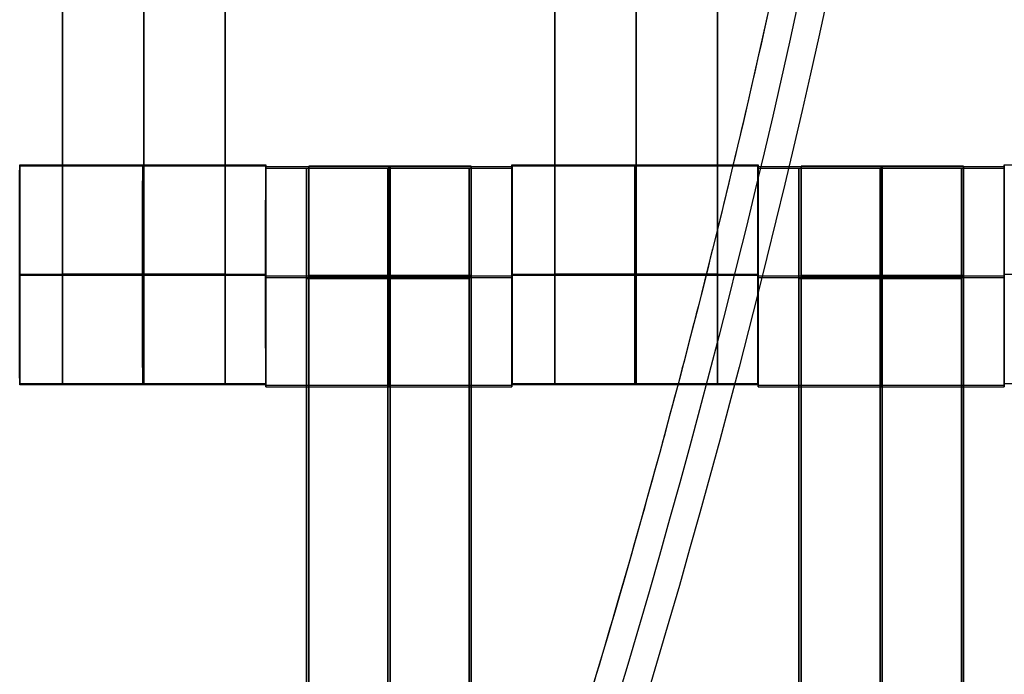
# Model space of a CAD drawing. Units: centimetres. Extents: x -1508 to -938, y -289 to 281.
# Drawn here: x -1147 to -1138, y -29 to -23 of the extents above; entities that cross this region are included whole.
import ezdxf

# ---------------------------------------------------------------- set-up
doc = ezdxf.new("R2010")
doc.units = ezdxf.units.CM
for name, color, linetype, true_color in [('Domyślny', 7, 'Continuous', 0x000000), ('Gumy', 7, 'Continuous', 0xbf0000), ('Mata', 7, 'Continuous', 0x000000), ('WYMIARY', 7, 'Continuous', 0x000000), ('WYMIARY STREFY', 6, 'Continuous', 0xff00ff)]:
    doc.layers.add(name, color=color, linetype=linetype, true_color=true_color)
doc.styles.add('Arial Normalny', font='arial.ttf')
doc.dimstyles.new('TRAMPOL', dxfattribs={"dimscale": 1.1, "dimtxt": 7, "dimasz": 10, "dimexe": 5, "dimexo": 5, "dimgap": 1.1, "dimtad": 1, "dimtoh": 1, "dimdec": 0, "dimzin": 1, "dimdsep": 46, "dimtxsty": 'Arial Normalny', "dimcen": 5, "dimazin": 1, "dimtfac": 1, "dimtdec": 4, "dimtix": 1, "dimtofl": 0, "dimtmove": 1, "dimatfit": 3, "dimfxl": 10, "dimtolj": 1, "dimtzin": 1, "dimarcsym": 0})

# ---------------------------------------------------------------- blocks, each defined once
blk = doc.blocks.new('*D2')
at = {"layer": 'Defpoints', "color": 0, "transparency": 16777216}
for p in [(-1150.8435, 78.1076), (-1294.6524, -87.059)]:
    blk.add_point(p, dxfattribs=at)
at = {"layer": 'WYMIARY', "color": 0, "lineweight": -2, "transparency": 16777216}
for p, q in [((-1125.3916, 107.3395), (-1143.6202, 86.4037)), ((-1098.8409, 107.3395), (-1125.3916, 107.3395))]:
    blk.add_line(p, q, dxfattribs=at)
at = {"layer": 'WYMIARY', "color": 0, "transparency": 16777216}
for p, q in [((-1222.7479, -9.9757), (-1222.7479, 1.0243)), ((-1228.2479, -4.4757), (-1217.2479, -4.4757))]:
    blk.add_line(p, q, dxfattribs=at)
blk.add_solid([(-1145.0029, 87.6076), (-1142.2376, 85.1998), (-1150.8435, 78.1076)], dxfattribs=at)
at = {"layer": 'WYMIARY', "color": 0, "transparency": 16777216, "insert": (-1111.5112, 112.6934), "char_height": 7.7, "attachment_point": 5, "style": 'Arial Normalny'}
blk.add_mtext('\\A1;Ø200', dxfattribs=at)
blk = doc.blocks.new('*D4')
at = {"layer": 'Defpoints', "color": 0, "transparency": 16777216}
for p in [(-994.2028, 165.795), (-1451.2931, -174.7464)]:
    blk.add_point(p, dxfattribs=at)
at = {"layer": 'WYMIARY STREFY', "color": 0, "lineweight": -2, "transparency": 16777216}
for p, q in [((-976.5607, 178.9387), (-985.3817, 172.3669)), ((-950.01, 178.9387), (-976.5607, 178.9387))]:
    blk.add_line(p, q, dxfattribs=at)
at = {"layer": 'WYMIARY STREFY', "color": 0, "transparency": 16777216}
for p, q in [((-1222.7479, -9.9757), (-1222.7479, 1.0243)), ((-1228.2479, -4.4757), (-1217.2479, -4.4757))]:
    blk.add_line(p, q, dxfattribs=at)
blk.add_solid([(-986.477, 173.837), (-984.2864, 170.8967), (-994.2028, 165.795)], dxfattribs=at)
at = {"layer": 'WYMIARY STREFY', "color": 0, "transparency": 16777216, "insert": (-962.6803, 184.2926), "char_height": 7.7, "attachment_point": 5, "style": 'Arial Normalny'}
blk.add_mtext('\\A1;Ø550', dxfattribs=at)

msp = doc.modelspace()

# ---------------------------------------------------------------- linework, layer by layer
at = {"layer": 'Domyślny'}
for points in [[(-1153.7329, -90.1921, -12), (-1239.4503, -159.1308, -12), (-1308.3889, -73.4134, -12), (-1377.3276, 12.3039, -12), (-1291.6102, 81.2426, -12), (-1205.8929, 150.1812, -12), (-1136.9542, 64.4639, -12), (-1068.0156, -21.2535, -12), (-1153.7329, -90.1921, -12)], [(-1153.7329, -90.1921, -47), (-1239.4503, -159.1308, -47), (-1308.3889, -73.4134, -47), (-1377.3276, 12.3039, -47), (-1291.6102, 81.2426, -47), (-1205.8929, 150.1812, -47), (-1136.9542, 64.4639, -47), (-1068.0156, -21.2535, -47), (-1153.7329, -90.1921, -47)], [(-1153.7329, -90.1921, -29.5), (-1239.4503, -159.1308, -29.5), (-1308.3889, -73.4134, -29.5), (-1377.3276, 12.3039, -29.5), (-1291.6102, 81.2426, -29.5), (-1205.8929, 150.1812, -29.5), (-1136.9542, 64.4639, -29.5), (-1068.0156, -21.2535, -29.5), (-1153.7329, -90.1921, -29.5)]]:
    msp.add_rational_spline(points, [1, 0.707106781187, 1, 0.707106781187, 1, 0.707106781187, 1, 0.707106781187, 1], degree=2, knots=[-722.024118, -722.024118, -722.024118, -541.518089, -541.518089, -361.012059, -361.012059, -180.50603, -180.50603, 0, 0, 0], dxfattribs=at)
at = {"layer": 'Gumy', "extrusion": (0, 0, -1)}
for centre, radius, end in [((1222.7479, -4.4757, 7.5), 85, 210), ((1222.7479, -4.4757, 7.25), 85.25, 209.831977), ((1222.7479, -4.4757, 7), 85.5, 209.664935)]:
    msp.add_arc(centre, radius, 180, end, dxfattribs=at)
at = {"layer": 'Gumy'}
for points in [[(-1137.7479, -4.4757, -12), (-1137.7479, -27.2514, -12), (-1149.1358, -46.9757, -12)], [(-1137.7479, -4.4757, -9.5), (-1137.7479, -27.2514, -9.5), (-1149.1358, -46.9757, -9.5)]]:
    msp.add_rational_spline(points, [1, 0.900099577495, 0.868347502413], degree=2, dxfattribs=at)
at = {"layer": 'Mata'}
for p, q in [((-1146.1924, -16.1919, -14.5636), (-1146.1924, -26.1919, -14.5636)), ((-1144.7071, -16.1919, -14.5636), (-1144.7071, -26.1919, -14.5636)), ((-1141.6924, -16.1919, -14.5636), (-1141.6924, -26.1919, -14.5636)), ((-1140.2071, -16.1919, -14.5636), (-1140.2071, -26.1919, -14.5636)), ((-1146.584, -24.1926, -14.5613), (-1146.584, -26.1919, -14.5613)), ((-1144.3361, -26.1803, -14.6946), (-1144.3361, -24.181, -14.6946)), ((-1144.3351, -24.1926, -14.5625), (-1144.3351, -26.1919, -14.5625)), ((-1144.3344, -26.2094, -14.6958), (-1144.3344, -24.2101, -14.6958)), ((-1144.334, -24.1988, -14.5613), (-1144.334, -26.1981, -14.5613)), ((-1143.9624, -34.2101, -14.6969), (-1143.9624, -24.2101, -14.6969)), ((-1143.9424, -24.1919, -14.5636), (-1143.9424, -34.1919, -14.5636)), ((-1142.4771, -34.2101, -14.6969), (-1142.4771, -24.2101, -14.6969)), ((-1142.4571, -24.1919, -14.5636), (-1142.4571, -34.1919, -14.5636)), ((-1142.0855, -26.2094, -14.6946), (-1142.0855, -24.2101, -14.6946)), ((-1142.0851, -24.1988, -14.5625), (-1142.0851, -26.1981, -14.5625)), ((-1142.085, -26.1803, -14.6958), (-1142.085, -24.181, -14.6958)), ((-1142.084, -24.1926, -14.5613), (-1142.084, -26.1919, -14.5613)), ((-1139.8361, -26.1803, -14.6946), (-1139.8361, -24.181, -14.6946)), ((-1139.8351, -24.1926, -14.5625), (-1139.8351, -26.1919, -14.5625)), ((-1139.8344, -26.2094, -14.6958), (-1139.8344, -24.2101, -14.6958)), ((-1139.834, -24.1988, -14.5613), (-1139.834, -26.1981, -14.5613)), ((-1139.4624, -34.2101, -14.6969), (-1139.4624, -24.2101, -14.6969)), ((-1139.4424, -24.1919, -14.5636), (-1139.4424, -34.1919, -14.5636)), ((-1137.9771, -34.2101, -14.6969), (-1137.9771, -24.2101, -14.6969)), ((-1137.9571, -24.1919, -14.5636), (-1137.9571, -34.1919, -14.5636)), ((-1137.5855, -26.2094, -14.6946), (-1137.5855, -24.2101, -14.6946)), ((-1137.5851, -24.1988, -14.5625), (-1137.5851, -26.1981, -14.5625)), ((-1137.585, -26.1803, -14.6958), (-1137.585, -24.181, -14.6958)), ((-1146.5844, -25.1806, -15.6958), (-1146.5855, -25.1806, -13.6958)), ((-1146.5846, -25.1922, -15.5613), (-1146.5835, -25.1922, -13.5613)), ((-1144.3355, -25.1806, -15.6946), (-1144.3366, -25.1806, -13.6946)), ((-1144.3357, -25.1922, -15.5625), (-1144.3346, -25.1922, -13.5625)), ((-1144.3346, -25.1984, -15.5613), (-1144.3335, -25.1984, -13.5613)), ((-1142.0857, -25.1984, -15.5625), (-1142.0846, -25.1984, -13.5625)), ((-1142.0844, -25.1806, -15.6958), (-1142.0855, -25.1806, -13.6958)), ((-1142.0846, -25.1922, -15.5613), (-1142.0835, -25.1922, -13.5613)), ((-1139.8355, -25.1806, -15.6946), (-1139.8366, -25.1806, -13.6946)), ((-1139.8357, -25.1922, -15.5625), (-1139.8346, -25.1922, -13.5625)), ((-1139.8346, -25.1984, -15.5613), (-1139.8335, -25.1984, -13.5613)), ((-1137.5857, -25.1984, -15.5625), (-1137.5846, -25.1984, -13.5625)), ((-1137.5844, -25.1806, -15.6958), (-1137.5855, -25.1806, -13.6958)), ((-1144.3338, -25.2098, -15.6958), (-1144.3349, -25.2098, -13.6958)), ((-1142.0849, -25.2098, -15.6946), (-1142.086, -25.2098, -13.6946)), ((-1139.8338, -25.2098, -15.6958), (-1139.8349, -25.2098, -13.6958)), ((-1137.5849, -25.2098, -15.6946), (-1137.586, -25.2098, -13.6946))]:
    msp.add_line(p, q, dxfattribs=at)
for points in [[(-1146.1924, -17.2026, -15.5636), (-1146.1924, -21.1919, -15.5636), (-1146.1924, -25.1811, -15.5636)], [(-1146.1924, -25.1811, -13.5637), (-1146.1924, -21.1919, -13.5637), (-1146.1924, -17.2026, -13.5637)], [(-1145.4498, -17.2026, -15.5636), (-1145.4498, -21.1919, -15.5636), (-1145.4498, -25.1811, -15.5636)], [(-1145.4498, -25.1811, -13.5637), (-1145.4498, -21.1919, -13.5637), (-1145.4498, -17.2026, -13.5637)], [(-1144.7071, -17.2026, -15.5636), (-1144.7071, -21.1919, -15.5636), (-1144.7071, -25.1811, -15.5636)], [(-1144.7071, -25.1811, -13.5637), (-1144.7071, -21.1919, -13.5637), (-1144.7071, -17.2026, -13.5637)], [(-1141.6924, -17.2026, -15.5636), (-1141.6924, -21.1919, -15.5636), (-1141.6924, -25.1811, -15.5636)], [(-1141.6924, -25.1811, -13.5637), (-1141.6924, -21.1919, -13.5637), (-1141.6924, -17.2026, -13.5637)], [(-1140.9498, -17.2026, -15.5636), (-1140.9498, -21.1919, -15.5636), (-1140.9498, -25.1811, -15.5636)], [(-1140.9498, -25.1811, -13.5637), (-1140.9498, -21.1919, -13.5637), (-1140.9498, -17.2026, -13.5637)], [(-1140.2071, -17.2026, -15.5636), (-1140.2071, -21.1919, -15.5636), (-1140.2071, -25.1811, -15.5636)], [(-1140.2071, -25.1811, -13.5637), (-1140.2071, -21.1919, -13.5637), (-1140.2071, -17.2026, -13.5637)], [(-1146.585, -24.181, -14.6958), (-1145.4605, -24.181, -14.6952), (-1144.3361, -24.181, -14.6946)], [(-1144.3351, -24.1926, -14.5625), (-1145.4596, -24.1926, -14.5619), (-1146.584, -24.1926, -14.5613)], [(-1144.3344, -24.2101, -14.6958), (-1143.2099, -24.2101, -14.6952), (-1142.0855, -24.2101, -14.6946)], [(-1142.0851, -24.1988, -14.5625), (-1143.2096, -24.1988, -14.5619), (-1144.334, -24.1988, -14.5613)], [(-1143.9624, -24.2101, -14.6969), (-1143.2197, -24.2101, -14.6969), (-1142.4771, -24.2101, -14.6969)], [(-1142.4571, -24.1919, -14.5636), (-1143.1998, -24.1919, -14.5636), (-1143.9424, -24.1919, -14.5636)], [(-1142.085, -24.181, -14.6958), (-1140.9605, -24.181, -14.6952), (-1139.8361, -24.181, -14.6946)], [(-1139.8351, -24.1926, -14.5625), (-1140.9596, -24.1926, -14.5619), (-1142.084, -24.1926, -14.5613)], [(-1139.8344, -24.2101, -14.6958), (-1138.7099, -24.2101, -14.6952), (-1137.5855, -24.2101, -14.6946)], [(-1137.5851, -24.1988, -14.5625), (-1138.7096, -24.1988, -14.5619), (-1139.834, -24.1988, -14.5613)], [(-1139.4624, -24.2101, -14.6969), (-1138.7197, -24.2101, -14.6969), (-1137.9771, -24.2101, -14.6969)], [(-1137.9571, -24.1919, -14.5636), (-1138.6998, -24.1919, -14.5636), (-1139.4424, -24.1919, -14.5636)], [(-1137.585, -24.181, -14.6958), (-1136.4605, -24.181, -14.6952), (-1135.3361, -24.181, -14.6946)], [(-1146.5855, -25.1806, -13.6958), (-1145.4611, -25.1806, -13.6952), (-1144.3366, -25.1806, -13.6946)], [(-1144.3357, -25.1922, -15.5625), (-1145.4601, -25.1922, -15.5619), (-1146.5846, -25.1922, -15.5613)], [(-1146.5844, -25.1806, -15.6958), (-1145.46, -25.1806, -15.6952), (-1144.3355, -25.1806, -15.6946)], [(-1144.3346, -25.1922, -13.5625), (-1145.459, -25.1922, -13.5619), (-1146.5835, -25.1922, -13.5613)], [(-1144.7071, -25.1811, -15.5636), (-1145.4498, -25.1811, -15.5636), (-1146.1924, -25.1811, -15.5636)], [(-1144.7071, -25.1811, -13.5637), (-1145.4498, -25.1811, -13.5637), (-1146.1924, -25.1811, -13.5637)], [(-1144.7071, -25.1922, -15.5636), (-1145.4498, -25.1922, -15.5636), (-1146.1924, -25.1922, -15.5636)], [(-1144.7071, -25.1922, -13.5636), (-1145.4498, -25.1922, -13.5636), (-1146.1924, -25.1922, -13.5636)], [(-1142.0857, -25.1984, -15.5625), (-1143.2101, -25.1984, -15.5619), (-1144.3346, -25.1984, -15.5613)], [(-1142.0846, -25.1984, -13.5625), (-1143.209, -25.1984, -13.5619), (-1144.3335, -25.1984, -13.5613)], [(-1142.4571, -25.1915, -15.5636), (-1143.1998, -25.1915, -15.5636), (-1143.9424, -25.1915, -15.5636)], [(-1142.4571, -25.1915, -13.5636), (-1143.1998, -25.1915, -13.5636), (-1143.9424, -25.1915, -13.5636)], [(-1142.4571, -25.197, -15.5636), (-1143.1998, -25.197, -15.5636), (-1143.9424, -25.197, -15.5636)], [(-1142.0855, -25.1806, -13.6958), (-1140.9611, -25.1806, -13.6952), (-1139.8366, -25.1806, -13.6946)], [(-1139.8357, -25.1922, -15.5625), (-1140.9601, -25.1922, -15.5619), (-1142.0846, -25.1922, -15.5613)], [(-1142.0844, -25.1806, -15.6958), (-1140.96, -25.1806, -15.6952), (-1139.8355, -25.1806, -15.6946)], [(-1139.8346, -25.1922, -13.5625), (-1140.959, -25.1922, -13.5619), (-1142.0835, -25.1922, -13.5613)], [(-1140.2071, -25.1811, -15.5636), (-1140.9498, -25.1811, -15.5636), (-1141.6924, -25.1811, -15.5636)], [(-1140.2071, -25.1811, -13.5637), (-1140.9498, -25.1811, -13.5637), (-1141.6924, -25.1811, -13.5637)], [(-1140.2071, -25.1922, -15.5636), (-1140.9498, -25.1922, -15.5636), (-1141.6924, -25.1922, -15.5636)], [(-1140.2071, -25.1922, -13.5636), (-1140.9498, -25.1922, -13.5636), (-1141.6924, -25.1922, -13.5636)], [(-1137.5857, -25.1984, -15.5625), (-1138.7101, -25.1984, -15.5619), (-1139.8346, -25.1984, -15.5613)], [(-1137.5846, -25.1984, -13.5625), (-1138.709, -25.1984, -13.5619), (-1139.8335, -25.1984, -13.5613)], [(-1137.9571, -25.1915, -15.5636), (-1138.6998, -25.1915, -15.5636), (-1139.4424, -25.1915, -15.5636)], [(-1137.9571, -25.1915, -13.5636), (-1138.6998, -25.1915, -13.5636), (-1139.4424, -25.1915, -13.5636)], [(-1137.9571, -25.197, -15.5636), (-1138.6998, -25.197, -15.5636), (-1139.4424, -25.197, -15.5636)], [(-1137.5855, -25.1806, -13.6958), (-1136.4611, -25.1806, -13.6952), (-1135.3366, -25.1806, -13.6946)], [(-1144.3349, -25.2098, -13.6958), (-1143.2105, -25.2098, -13.6952), (-1142.086, -25.2098, -13.6946)], [(-1144.3338, -25.2098, -15.6958), (-1143.2094, -25.2098, -15.6952), (-1142.0849, -25.2098, -15.6946)], [(-1143.9624, -25.2098, -15.6969), (-1143.2197, -25.2098, -15.6969), (-1142.4771, -25.2098, -15.6969)], [(-1143.9624, -25.2098, -13.6969), (-1143.2197, -25.2098, -13.6969), (-1142.4771, -25.2098, -13.6969)], [(-1143.9624, -33.1994, -15.6969), (-1143.9624, -29.2101, -15.6969), (-1143.9624, -25.2208, -15.6969)], [(-1143.9624, -25.2208, -15.6969), (-1143.2197, -25.2208, -15.6969), (-1142.4771, -25.2208, -15.6969)], [(-1143.9624, -25.2208, -13.697), (-1143.2197, -25.2208, -13.697), (-1142.4771, -25.2208, -13.697)], [(-1143.9624, -25.2208, -13.697), (-1143.9624, -29.2101, -13.697), (-1143.9624, -33.1994, -13.697)], [(-1142.4571, -25.2026, -15.5636), (-1143.1998, -25.2026, -15.5636), (-1143.9424, -25.2026, -15.5636)], [(-1143.9424, -25.2026, -15.5636), (-1143.9424, -29.1919, -15.5636), (-1143.9424, -33.1811, -15.5636)], [(-1142.4571, -25.2026, -13.5637), (-1143.1998, -25.2026, -13.5637), (-1143.9424, -25.2026, -13.5637)], [(-1143.9424, -33.1811, -13.5637), (-1143.9424, -29.1919, -13.5637), (-1143.9424, -25.2026, -13.5637)], [(-1143.2197, -33.1994, -15.6969), (-1143.2197, -29.2101, -15.6969), (-1143.2197, -25.2208, -15.6969)], [(-1143.2197, -25.2208, -13.697), (-1143.2197, -29.2101, -13.697), (-1143.2197, -33.1994, -13.697)], [(-1143.1998, -25.2026, -15.5636), (-1143.1998, -29.1919, -15.5636), (-1143.1998, -33.1811, -15.5636)], [(-1143.1998, -33.1811, -13.5637), (-1143.1998, -29.1919, -13.5637), (-1143.1998, -25.2026, -13.5637)], [(-1142.4771, -33.1994, -15.6969), (-1142.4771, -29.2101, -15.6969), (-1142.4771, -25.2208, -15.6969)], [(-1142.4771, -25.2208, -13.697), (-1142.4771, -29.2101, -13.697), (-1142.4771, -33.1994, -13.697)], [(-1142.4571, -25.2026, -15.5636), (-1142.4571, -29.1919, -15.5636), (-1142.4571, -33.1811, -15.5636)], [(-1142.4571, -33.1811, -13.5637), (-1142.4571, -29.1919, -13.5637), (-1142.4571, -25.2026, -13.5637)], [(-1139.8349, -25.2098, -13.6958), (-1138.7105, -25.2098, -13.6952), (-1137.586, -25.2098, -13.6946)], [(-1139.8338, -25.2098, -15.6958), (-1138.7094, -25.2098, -15.6952), (-1137.5849, -25.2098, -15.6946)], [(-1139.4624, -25.2098, -15.6969), (-1138.7197, -25.2098, -15.6969), (-1137.9771, -25.2098, -15.6969)], [(-1139.4624, -25.2098, -13.6969), (-1138.7197, -25.2098, -13.6969), (-1137.9771, -25.2098, -13.6969)], [(-1139.4624, -33.1994, -15.6969), (-1139.4624, -29.2101, -15.6969), (-1139.4624, -25.2208, -15.6969)], [(-1139.4624, -25.2208, -15.6969), (-1138.7197, -25.2208, -15.6969), (-1137.9771, -25.2208, -15.6969)], [(-1139.4624, -25.2208, -13.697), (-1138.7197, -25.2208, -13.697), (-1137.9771, -25.2208, -13.697)], [(-1139.4624, -25.2208, -13.697), (-1139.4624, -29.2101, -13.697), (-1139.4624, -33.1994, -13.697)], [(-1137.9571, -25.2026, -15.5636), (-1138.6998, -25.2026, -15.5636), (-1139.4424, -25.2026, -15.5636)], [(-1139.4424, -25.2026, -15.5636), (-1139.4424, -29.1919, -15.5636), (-1139.4424, -33.1811, -15.5636)], [(-1137.9571, -25.2026, -13.5637), (-1138.6998, -25.2026, -13.5637), (-1139.4424, -25.2026, -13.5637)], [(-1139.4424, -33.1811, -13.5637), (-1139.4424, -29.1919, -13.5637), (-1139.4424, -25.2026, -13.5637)], [(-1138.7197, -33.1994, -15.6969), (-1138.7197, -29.2101, -15.6969), (-1138.7197, -25.2208, -15.6969)], [(-1138.7197, -25.2208, -13.697), (-1138.7197, -29.2101, -13.697), (-1138.7197, -33.1994, -13.697)], [(-1138.6998, -25.2026, -15.5636), (-1138.6998, -29.1919, -15.5636), (-1138.6998, -33.1811, -15.5636)], [(-1138.6998, -33.1811, -13.5637), (-1138.6998, -29.1919, -13.5637), (-1138.6998, -25.2026, -13.5637)], [(-1137.9771, -33.1994, -15.6969), (-1137.9771, -29.2101, -15.6969), (-1137.9771, -25.2208, -15.6969)], [(-1137.9771, -25.2208, -13.697), (-1137.9771, -29.2101, -13.697), (-1137.9771, -33.1994, -13.697)], [(-1137.9571, -25.2026, -15.5636), (-1137.9571, -29.1919, -15.5636), (-1137.9571, -33.1811, -15.5636)], [(-1137.9571, -33.1811, -13.5637), (-1137.9571, -29.1919, -13.5637), (-1137.9571, -25.2026, -13.5637)], [(-1146.585, -26.1803, -14.6958), (-1145.4605, -26.1803, -14.6952), (-1144.3361, -26.1803, -14.6946)], [(-1142.085, -26.1803, -14.6958), (-1140.9605, -26.1803, -14.6952), (-1139.8361, -26.1803, -14.6946)], [(-1137.585, -26.1803, -14.6958), (-1136.4605, -26.1803, -14.6952), (-1135.3361, -26.1803, -14.6946)], [(-1144.3351, -26.1919, -14.5625), (-1145.4596, -26.1919, -14.5619), (-1146.584, -26.1919, -14.5613)], [(-1144.7071, -26.1919, -14.5636), (-1145.4498, -26.1919, -14.5636), (-1146.1924, -26.1919, -14.5636)], [(-1144.3344, -26.2094, -14.6958), (-1143.2099, -26.2094, -14.6952), (-1142.0855, -26.2094, -14.6946)], [(-1142.0851, -26.1981, -14.5625), (-1143.2096, -26.1981, -14.5619), (-1144.334, -26.1981, -14.5613)], [(-1139.8351, -26.1919, -14.5625), (-1140.9596, -26.1919, -14.5619), (-1142.084, -26.1919, -14.5613)], [(-1140.2071, -26.1919, -14.5636), (-1140.9498, -26.1919, -14.5636), (-1141.6924, -26.1919, -14.5636)], [(-1139.8344, -26.2094, -14.6958), (-1138.7099, -26.2094, -14.6952), (-1137.5855, -26.2094, -14.6946)], [(-1137.5851, -26.1981, -14.5625), (-1138.7096, -26.1981, -14.5619), (-1139.834, -26.1981, -14.5613)]]:
    msp.add_open_spline(points, degree=2, dxfattribs=at)
for points, weights, knots in [([(-1146.5844, -25.1806, -15.6958), (-1146.5844, -24.181, -15.6958), (-1146.585, -24.181, -14.6958), (-1146.5855, -24.181, -13.6958), (-1146.5855, -25.1806, -13.6958), (-1146.5855, -26.1803, -13.6958), (-1146.585, -26.1803, -14.6958), (-1146.5844, -26.1803, -15.6958), (-1146.5844, -25.1806, -15.6958)], [1, 0.707106781187, 1, 0.707106781187, 1, 0.707106781187, 1, 0.707106781187, 1], [-62.831863, -62.831863, -62.831863, -47.123897, -47.123897, -31.415931, -31.415931, -15.707966, -15.707966, 0, 0, 0]), ([(-1146.5846, -25.1922, -15.5613), (-1146.5846, -26.1919, -15.5613), (-1146.584, -26.1919, -14.5613), (-1146.5835, -26.1919, -13.5613), (-1146.5835, -25.1922, -13.5613), (-1146.5835, -24.1926, -13.5613), (-1146.584, -24.1926, -14.5613), (-1146.5846, -24.1926, -15.5613), (-1146.5846, -25.1922, -15.5613)], [1, 0.707106781187, 1, 0.707106781187, 1, 0.707106781187, 1, 0.707106781187, 1], [-62.831863, -62.831863, -62.831863, -47.123897, -47.123897, -31.415931, -31.415931, -15.707966, -15.707966, 0, 0, 0]), ([(-1145.46, -25.1806, -15.6952), (-1145.46, -24.181, -15.6952), (-1145.4605, -24.181, -14.6952), (-1145.4611, -24.181, -13.6952), (-1145.4611, -25.1806, -13.6952), (-1145.4611, -26.1803, -13.6952), (-1145.4605, -26.1803, -14.6952), (-1145.46, -26.1803, -15.6952), (-1145.46, -25.1806, -15.6952)], [1, 0.707106781187, 1, 0.707106781187, 1, 0.707106781187, 1, 0.707106781187, 1], [-62.831863, -62.831863, -62.831863, -47.123897, -47.123897, -31.415931, -31.415931, -15.707966, -15.707966, 0, 0, 0]), ([(-1145.4601, -25.1922, -15.5619), (-1145.4601, -26.1919, -15.5619), (-1145.4596, -26.1919, -14.5619), (-1145.459, -26.1919, -13.5619), (-1145.459, -25.1922, -13.5619), (-1145.459, -24.1926, -13.5619), (-1145.4596, -24.1926, -14.5619), (-1145.4601, -24.1926, -15.5619), (-1145.4601, -25.1922, -15.5619)], [1, 0.707106781187, 1, 0.707106781187, 1, 0.707106781187, 1, 0.707106781187, 1], [-62.831863, -62.831863, -62.831863, -47.123897, -47.123897, -31.415931, -31.415931, -15.707966, -15.707966, 0, 0, 0]), ([(-1144.3355, -25.1806, -15.6946), (-1144.3355, -24.181, -15.6946), (-1144.3361, -24.181, -14.6946), (-1144.3366, -24.181, -13.6946), (-1144.3366, -25.1806, -13.6946), (-1144.3366, -26.1803, -13.6946), (-1144.3361, -26.1803, -14.6946), (-1144.3355, -26.1803, -15.6946), (-1144.3355, -25.1806, -15.6946)], [1, 0.707106781187, 1, 0.707106781187, 1, 0.707106781187, 1, 0.707106781187, 1], [-62.831863, -62.831863, -62.831863, -47.123897, -47.123897, -31.415931, -31.415931, -15.707966, -15.707966, 0, 0, 0]), ([(-1144.3357, -25.1922, -15.5625), (-1144.3357, -26.1919, -15.5625), (-1144.3351, -26.1919, -14.5625), (-1144.3346, -26.1919, -13.5625), (-1144.3346, -25.1922, -13.5625), (-1144.3346, -24.1926, -13.5625), (-1144.3351, -24.1926, -14.5625), (-1144.3357, -24.1926, -15.5625), (-1144.3357, -25.1922, -15.5625)], [1, 0.707106781187, 1, 0.707106781187, 1, 0.707106781187, 1, 0.707106781187, 1], [-62.831863, -62.831863, -62.831863, -47.123897, -47.123897, -31.415931, -31.415931, -15.707966, -15.707966, 0, 0, 0]), ([(-1144.3338, -25.2098, -15.6958), (-1144.3338, -24.2101, -15.6958), (-1144.3344, -24.2101, -14.6958), (-1144.3349, -24.2101, -13.6958), (-1144.3349, -25.2098, -13.6958), (-1144.3349, -26.2094, -13.6958), (-1144.3344, -26.2094, -14.6958), (-1144.3338, -26.2094, -15.6958), (-1144.3338, -25.2098, -15.6958)], [1, 0.707106781187, 1, 0.707106781187, 1, 0.707106781187, 1, 0.707106781187, 1], [-62.831863, -62.831863, -62.831863, -47.123897, -47.123897, -31.415931, -31.415931, -15.707966, -15.707966, 0, 0, 0]), ([(-1144.3346, -25.1984, -15.5613), (-1144.3346, -26.1981, -15.5613), (-1144.334, -26.1981, -14.5613), (-1144.3335, -26.1981, -13.5613), (-1144.3335, -25.1984, -13.5613), (-1144.3335, -24.1988, -13.5613), (-1144.334, -24.1988, -14.5613), (-1144.3346, -24.1988, -15.5613), (-1144.3346, -25.1984, -15.5613)], [1, 0.707106781187, 1, 0.707106781187, 1, 0.707106781187, 1, 0.707106781187, 1], [-62.831863, -62.831863, -62.831863, -47.123897, -47.123897, -31.415931, -31.415931, -15.707966, -15.707966, 0, 0, 0]), ([(-1143.9624, -25.2208, -15.6969), (-1143.9624, -25.2153, -15.6969), (-1143.9624, -25.2098, -15.6969), (-1143.9624, -24.2101, -15.6969), (-1143.9624, -24.2101, -14.6969), (-1143.9624, -24.2101, -13.6969), (-1143.9624, -25.2098, -13.6969), (-1143.9624, -25.2153, -13.6969), (-1143.9624, -25.2208, -13.697)], [0.99545943481, 0.997711841715, 1, 0.707106781187, 1, 0.707106781187, 1, 0.997711841715, 0.99545943481], [-143.013703, -143.013703, -143.013703, -142.890984, -142.890984, -127.183017, -127.183017, -111.475049, -111.475049, -111.352334, -111.352334, -111.352334]), ([(-1143.9424, -25.2026, -13.5637), (-1143.9424, -25.197, -13.5636), (-1143.9424, -25.1915, -13.5636), (-1143.9424, -24.1919, -13.5636), (-1143.9424, -24.1919, -14.5636), (-1143.9424, -24.1919, -15.5636), (-1143.9424, -25.1915, -15.5636)], [0.99545943481, 0.997711841715, 1, 0.707106781187, 1, 0.707106781187, 1], [-31.53865, -31.53865, -31.53865, -31.415935, -31.415935, -15.707968, -15.707968, 0, 0, 0]), ([(-1143.2197, -25.2208, -15.6969), (-1143.2197, -25.2153, -15.6969), (-1143.2197, -25.2098, -15.6969), (-1143.2197, -24.2101, -15.6969), (-1143.2197, -24.2101, -14.6969), (-1143.2197, -24.2101, -13.6969), (-1143.2197, -25.2098, -13.6969), (-1143.2197, -25.2153, -13.6969), (-1143.2197, -25.2208, -13.697)], [0.99545943481, 0.997711841715, 1, 0.707106781187, 1, 0.707106781187, 1, 0.997711841715, 0.99545943481], [-143.013703, -143.013703, -143.013703, -142.890984, -142.890984, -127.183017, -127.183017, -111.475049, -111.475049, -111.352334, -111.352334, -111.352334]), ([(-1143.2094, -25.2098, -15.6952), (-1143.2094, -24.2101, -15.6952), (-1143.2099, -24.2101, -14.6952), (-1143.2105, -24.2101, -13.6952), (-1143.2105, -25.2098, -13.6952), (-1143.2105, -26.2094, -13.6952), (-1143.2099, -26.2094, -14.6952), (-1143.2094, -26.2094, -15.6952), (-1143.2094, -25.2098, -15.6952)], [1, 0.707106781187, 1, 0.707106781187, 1, 0.707106781187, 1, 0.707106781187, 1], [-62.831863, -62.831863, -62.831863, -47.123897, -47.123897, -31.415931, -31.415931, -15.707966, -15.707966, 0, 0, 0]), ([(-1143.2101, -25.1984, -15.5619), (-1143.2101, -26.1981, -15.5619), (-1143.2096, -26.1981, -14.5619), (-1143.209, -26.1981, -13.5619), (-1143.209, -25.1984, -13.5619), (-1143.209, -24.1988, -13.5619), (-1143.2096, -24.1988, -14.5619), (-1143.2101, -24.1988, -15.5619), (-1143.2101, -25.1984, -15.5619)], [1, 0.707106781187, 1, 0.707106781187, 1, 0.707106781187, 1, 0.707106781187, 1], [-62.831863, -62.831863, -62.831863, -47.123897, -47.123897, -31.415931, -31.415931, -15.707966, -15.707966, 0, 0, 0]), ([(-1143.1998, -25.2026, -13.5637), (-1143.1998, -25.197, -13.5636), (-1143.1998, -25.1915, -13.5636), (-1143.1998, -24.1919, -13.5636), (-1143.1998, -24.1919, -14.5636), (-1143.1998, -24.1919, -15.5636), (-1143.1998, -25.1915, -15.5636)], [0.99545943481, 0.997711841715, 1, 0.707106781187, 1, 0.707106781187, 1], [-31.53865, -31.53865, -31.53865, -31.415935, -31.415935, -15.707968, -15.707968, 0, 0, 0]), ([(-1142.4771, -25.2208, -15.6969), (-1142.4771, -25.2153, -15.6969), (-1142.4771, -25.2098, -15.6969), (-1142.4771, -24.2101, -15.6969), (-1142.4771, -24.2101, -14.6969), (-1142.4771, -24.2101, -13.6969), (-1142.4771, -25.2098, -13.6969), (-1142.4771, -25.2153, -13.6969), (-1142.4771, -25.2208, -13.697)], [0.99545943481, 0.997711841715, 1, 0.707106781187, 1, 0.707106781187, 1, 0.997711841715, 0.99545943481], [-143.013703, -143.013703, -143.013703, -142.890984, -142.890984, -127.183017, -127.183017, -111.475049, -111.475049, -111.352334, -111.352334, -111.352334]), ([(-1142.4571, -25.2026, -13.5637), (-1142.4571, -25.197, -13.5636), (-1142.4571, -25.1915, -13.5636), (-1142.4571, -24.1919, -13.5636), (-1142.4571, -24.1919, -14.5636), (-1142.4571, -24.1919, -15.5636), (-1142.4571, -25.1915, -15.5636)], [0.99545943481, 0.997711841715, 1, 0.707106781187, 1, 0.707106781187, 1], [-31.53865, -31.53865, -31.53865, -31.415935, -31.415935, -15.707968, -15.707968, 0, 0, 0]), ([(-1142.0849, -25.2098, -15.6946), (-1142.0849, -24.2101, -15.6946), (-1142.0855, -24.2101, -14.6946), (-1142.086, -24.2101, -13.6946), (-1142.086, -25.2098, -13.6946), (-1142.086, -26.2094, -13.6946), (-1142.0855, -26.2094, -14.6946), (-1142.0849, -26.2094, -15.6946), (-1142.0849, -25.2098, -15.6946)], [1, 0.707106781187, 1, 0.707106781187, 1, 0.707106781187, 1, 0.707106781187, 1], [-62.831863, -62.831863, -62.831863, -47.123897, -47.123897, -31.415931, -31.415931, -15.707966, -15.707966, 0, 0, 0]), ([(-1142.0857, -25.1984, -15.5625), (-1142.0857, -26.1981, -15.5625), (-1142.0851, -26.1981, -14.5625), (-1142.0846, -26.1981, -13.5625), (-1142.0846, -25.1984, -13.5625), (-1142.0846, -24.1988, -13.5625), (-1142.0851, -24.1988, -14.5625), (-1142.0857, -24.1988, -15.5625), (-1142.0857, -25.1984, -15.5625)], [1, 0.707106781187, 1, 0.707106781187, 1, 0.707106781187, 1, 0.707106781187, 1], [-62.831863, -62.831863, -62.831863, -47.123897, -47.123897, -31.415931, -31.415931, -15.707966, -15.707966, 0, 0, 0]), ([(-1142.0844, -25.1806, -15.6958), (-1142.0844, -24.181, -15.6958), (-1142.085, -24.181, -14.6958), (-1142.0855, -24.181, -13.6958), (-1142.0855, -25.1806, -13.6958), (-1142.0855, -26.1803, -13.6958), (-1142.085, -26.1803, -14.6958), (-1142.0844, -26.1803, -15.6958), (-1142.0844, -25.1806, -15.6958)], [1, 0.707106781187, 1, 0.707106781187, 1, 0.707106781187, 1, 0.707106781187, 1], [-62.831863, -62.831863, -62.831863, -47.123897, -47.123897, -31.415931, -31.415931, -15.707966, -15.707966, 0, 0, 0]), ([(-1142.0846, -25.1922, -15.5613), (-1142.0846, -26.1919, -15.5613), (-1142.084, -26.1919, -14.5613), (-1142.0835, -26.1919, -13.5613), (-1142.0835, -25.1922, -13.5613), (-1142.0835, -24.1926, -13.5613), (-1142.084, -24.1926, -14.5613), (-1142.0846, -24.1926, -15.5613), (-1142.0846, -25.1922, -15.5613)], [1, 0.707106781187, 1, 0.707106781187, 1, 0.707106781187, 1, 0.707106781187, 1], [-62.831863, -62.831863, -62.831863, -47.123897, -47.123897, -31.415931, -31.415931, -15.707966, -15.707966, 0, 0, 0]), ([(-1140.96, -25.1806, -15.6952), (-1140.96, -24.181, -15.6952), (-1140.9605, -24.181, -14.6952), (-1140.9611, -24.181, -13.6952), (-1140.9611, -25.1806, -13.6952), (-1140.9611, -26.1803, -13.6952), (-1140.9605, -26.1803, -14.6952), (-1140.96, -26.1803, -15.6952), (-1140.96, -25.1806, -15.6952)], [1, 0.707106781187, 1, 0.707106781187, 1, 0.707106781187, 1, 0.707106781187, 1], [-62.831863, -62.831863, -62.831863, -47.123897, -47.123897, -31.415931, -31.415931, -15.707966, -15.707966, 0, 0, 0]), ([(-1140.9601, -25.1922, -15.5619), (-1140.9601, -26.1919, -15.5619), (-1140.9596, -26.1919, -14.5619), (-1140.959, -26.1919, -13.5619), (-1140.959, -25.1922, -13.5619), (-1140.959, -24.1926, -13.5619), (-1140.9596, -24.1926, -14.5619), (-1140.9601, -24.1926, -15.5619), (-1140.9601, -25.1922, -15.5619)], [1, 0.707106781187, 1, 0.707106781187, 1, 0.707106781187, 1, 0.707106781187, 1], [-62.831863, -62.831863, -62.831863, -47.123897, -47.123897, -31.415931, -31.415931, -15.707966, -15.707966, 0, 0, 0]), ([(-1139.8355, -25.1806, -15.6946), (-1139.8355, -24.181, -15.6946), (-1139.8361, -24.181, -14.6946), (-1139.8366, -24.181, -13.6946), (-1139.8366, -25.1806, -13.6946), (-1139.8366, -26.1803, -13.6946), (-1139.8361, -26.1803, -14.6946), (-1139.8355, -26.1803, -15.6946), (-1139.8355, -25.1806, -15.6946)], [1, 0.707106781187, 1, 0.707106781187, 1, 0.707106781187, 1, 0.707106781187, 1], [-62.831863, -62.831863, -62.831863, -47.123897, -47.123897, -31.415931, -31.415931, -15.707966, -15.707966, 0, 0, 0]), ([(-1139.8357, -25.1922, -15.5625), (-1139.8357, -26.1919, -15.5625), (-1139.8351, -26.1919, -14.5625), (-1139.8346, -26.1919, -13.5625), (-1139.8346, -25.1922, -13.5625), (-1139.8346, -24.1926, -13.5625), (-1139.8351, -24.1926, -14.5625), (-1139.8357, -24.1926, -15.5625), (-1139.8357, -25.1922, -15.5625)], [1, 0.707106781187, 1, 0.707106781187, 1, 0.707106781187, 1, 0.707106781187, 1], [-62.831863, -62.831863, -62.831863, -47.123897, -47.123897, -31.415931, -31.415931, -15.707966, -15.707966, 0, 0, 0]), ([(-1139.8338, -25.2098, -15.6958), (-1139.8338, -24.2101, -15.6958), (-1139.8344, -24.2101, -14.6958), (-1139.8349, -24.2101, -13.6958), (-1139.8349, -25.2098, -13.6958), (-1139.8349, -26.2094, -13.6958), (-1139.8344, -26.2094, -14.6958), (-1139.8338, -26.2094, -15.6958), (-1139.8338, -25.2098, -15.6958)], [1, 0.707106781187, 1, 0.707106781187, 1, 0.707106781187, 1, 0.707106781187, 1], [-62.831863, -62.831863, -62.831863, -47.123897, -47.123897, -31.415931, -31.415931, -15.707966, -15.707966, 0, 0, 0]), ([(-1139.8346, -25.1984, -15.5613), (-1139.8346, -26.1981, -15.5613), (-1139.834, -26.1981, -14.5613), (-1139.8335, -26.1981, -13.5613), (-1139.8335, -25.1984, -13.5613), (-1139.8335, -24.1988, -13.5613), (-1139.834, -24.1988, -14.5613), (-1139.8346, -24.1988, -15.5613), (-1139.8346, -25.1984, -15.5613)], [1, 0.707106781187, 1, 0.707106781187, 1, 0.707106781187, 1, 0.707106781187, 1], [-62.831863, -62.831863, -62.831863, -47.123897, -47.123897, -31.415931, -31.415931, -15.707966, -15.707966, 0, 0, 0]), ([(-1139.4624, -25.2208, -15.6969), (-1139.4624, -25.2153, -15.6969), (-1139.4624, -25.2098, -15.6969), (-1139.4624, -24.2101, -15.6969), (-1139.4624, -24.2101, -14.6969), (-1139.4624, -24.2101, -13.6969), (-1139.4624, -25.2098, -13.6969), (-1139.4624, -25.2153, -13.6969), (-1139.4624, -25.2208, -13.697)], [0.99545943481, 0.997711841715, 1, 0.707106781187, 1, 0.707106781187, 1, 0.997711841715, 0.99545943481], [-143.013703, -143.013703, -143.013703, -142.890984, -142.890984, -127.183017, -127.183017, -111.475049, -111.475049, -111.352334, -111.352334, -111.352334]), ([(-1139.4424, -25.2026, -13.5637), (-1139.4424, -25.197, -13.5636), (-1139.4424, -25.1915, -13.5636), (-1139.4424, -24.1919, -13.5636), (-1139.4424, -24.1919, -14.5636), (-1139.4424, -24.1919, -15.5636), (-1139.4424, -25.1915, -15.5636)], [0.99545943481, 0.997711841715, 1, 0.707106781187, 1, 0.707106781187, 1], [-31.53865, -31.53865, -31.53865, -31.415935, -31.415935, -15.707968, -15.707968, 0, 0, 0]), ([(-1138.7197, -25.2208, -15.6969), (-1138.7197, -25.2153, -15.6969), (-1138.7197, -25.2098, -15.6969), (-1138.7197, -24.2101, -15.6969), (-1138.7197, -24.2101, -14.6969), (-1138.7197, -24.2101, -13.6969), (-1138.7197, -25.2098, -13.6969), (-1138.7197, -25.2153, -13.6969), (-1138.7197, -25.2208, -13.697)], [0.99545943481, 0.997711841715, 1, 0.707106781187, 1, 0.707106781187, 1, 0.997711841715, 0.99545943481], [-143.013703, -143.013703, -143.013703, -142.890984, -142.890984, -127.183017, -127.183017, -111.475049, -111.475049, -111.352334, -111.352334, -111.352334]), ([(-1138.7094, -25.2098, -15.6952), (-1138.7094, -24.2101, -15.6952), (-1138.7099, -24.2101, -14.6952), (-1138.7105, -24.2101, -13.6952), (-1138.7105, -25.2098, -13.6952), (-1138.7105, -26.2094, -13.6952), (-1138.7099, -26.2094, -14.6952), (-1138.7094, -26.2094, -15.6952), (-1138.7094, -25.2098, -15.6952)], [1, 0.707106781187, 1, 0.707106781187, 1, 0.707106781187, 1, 0.707106781187, 1], [-62.831863, -62.831863, -62.831863, -47.123897, -47.123897, -31.415931, -31.415931, -15.707966, -15.707966, 0, 0, 0]), ([(-1138.7101, -25.1984, -15.5619), (-1138.7101, -26.1981, -15.5619), (-1138.7096, -26.1981, -14.5619), (-1138.709, -26.1981, -13.5619), (-1138.709, -25.1984, -13.5619), (-1138.709, -24.1988, -13.5619), (-1138.7096, -24.1988, -14.5619), (-1138.7101, -24.1988, -15.5619), (-1138.7101, -25.1984, -15.5619)], [1, 0.707106781187, 1, 0.707106781187, 1, 0.707106781187, 1, 0.707106781187, 1], [-62.831863, -62.831863, -62.831863, -47.123897, -47.123897, -31.415931, -31.415931, -15.707966, -15.707966, 0, 0, 0]), ([(-1138.6998, -25.2026, -13.5637), (-1138.6998, -25.197, -13.5636), (-1138.6998, -25.1915, -13.5636), (-1138.6998, -24.1919, -13.5636), (-1138.6998, -24.1919, -14.5636), (-1138.6998, -24.1919, -15.5636), (-1138.6998, -25.1915, -15.5636)], [0.99545943481, 0.997711841715, 1, 0.707106781187, 1, 0.707106781187, 1], [-31.53865, -31.53865, -31.53865, -31.415935, -31.415935, -15.707968, -15.707968, 0, 0, 0]), ([(-1137.9771, -25.2208, -15.6969), (-1137.9771, -25.2153, -15.6969), (-1137.9771, -25.2098, -15.6969), (-1137.9771, -24.2101, -15.6969), (-1137.9771, -24.2101, -14.6969), (-1137.9771, -24.2101, -13.6969), (-1137.9771, -25.2098, -13.6969), (-1137.9771, -25.2153, -13.6969), (-1137.9771, -25.2208, -13.697)], [0.99545943481, 0.997711841715, 1, 0.707106781187, 1, 0.707106781187, 1, 0.997711841715, 0.99545943481], [-143.013703, -143.013703, -143.013703, -142.890984, -142.890984, -127.183017, -127.183017, -111.475049, -111.475049, -111.352334, -111.352334, -111.352334]), ([(-1137.9571, -25.2026, -13.5637), (-1137.9571, -25.197, -13.5636), (-1137.9571, -25.1915, -13.5636), (-1137.9571, -24.1919, -13.5636), (-1137.9571, -24.1919, -14.5636), (-1137.9571, -24.1919, -15.5636), (-1137.9571, -25.1915, -15.5636)], [0.99545943481, 0.997711841715, 1, 0.707106781187, 1, 0.707106781187, 1], [-31.53865, -31.53865, -31.53865, -31.415935, -31.415935, -15.707968, -15.707968, 0, 0, 0]), ([(-1137.5849, -25.2098, -15.6946), (-1137.5849, -24.2101, -15.6946), (-1137.5855, -24.2101, -14.6946), (-1137.586, -24.2101, -13.6946), (-1137.586, -25.2098, -13.6946), (-1137.586, -26.2094, -13.6946), (-1137.5855, -26.2094, -14.6946), (-1137.5849, -26.2094, -15.6946), (-1137.5849, -25.2098, -15.6946)], [1, 0.707106781187, 1, 0.707106781187, 1, 0.707106781187, 1, 0.707106781187, 1], [-62.831863, -62.831863, -62.831863, -47.123897, -47.123897, -31.415931, -31.415931, -15.707966, -15.707966, 0, 0, 0]), ([(-1137.5857, -25.1984, -15.5625), (-1137.5857, -26.1981, -15.5625), (-1137.5851, -26.1981, -14.5625), (-1137.5846, -26.1981, -13.5625), (-1137.5846, -25.1984, -13.5625), (-1137.5846, -24.1988, -13.5625), (-1137.5851, -24.1988, -14.5625), (-1137.5857, -24.1988, -15.5625), (-1137.5857, -25.1984, -15.5625)], [1, 0.707106781187, 1, 0.707106781187, 1, 0.707106781187, 1, 0.707106781187, 1], [-62.831863, -62.831863, -62.831863, -47.123897, -47.123897, -31.415931, -31.415931, -15.707966, -15.707966, 0, 0, 0]), ([(-1137.5844, -25.1806, -15.6958), (-1137.5844, -24.181, -15.6958), (-1137.585, -24.181, -14.6958), (-1137.5855, -24.181, -13.6958), (-1137.5855, -25.1806, -13.6958), (-1137.5855, -26.1803, -13.6958), (-1137.585, -26.1803, -14.6958), (-1137.5844, -26.1803, -15.6958), (-1137.5844, -25.1806, -15.6958)], [1, 0.707106781187, 1, 0.707106781187, 1, 0.707106781187, 1, 0.707106781187, 1], [-62.831863, -62.831863, -62.831863, -47.123897, -47.123897, -31.415931, -31.415931, -15.707966, -15.707966, 0, 0, 0]), ([(-1146.1924, -25.1811, -15.5636), (-1146.1924, -25.1867, -15.5636), (-1146.1924, -25.1922, -15.5636), (-1146.1924, -26.1919, -15.5636), (-1146.1924, -26.1919, -14.5636), (-1146.1924, -26.1919, -13.5636), (-1146.1924, -25.1922, -13.5636), (-1146.1924, -25.1867, -13.5636), (-1146.1924, -25.1811, -13.5637)], [0.99545943481, 0.997711841715, 1, 0.707106781187, 1, 0.707106781187, 1, 0.997711841715, 0.99545943481], [-143.013703, -143.013703, -143.013703, -142.890984, -142.890984, -127.183017, -127.183017, -111.475049, -111.475049, -111.352334, -111.352334, -111.352334]), ([(-1145.4498, -25.1811, -15.5636), (-1145.4498, -25.1867, -15.5636), (-1145.4498, -25.1922, -15.5636), (-1145.4498, -26.1919, -15.5636), (-1145.4498, -26.1919, -14.5636), (-1145.4498, -26.1919, -13.5636), (-1145.4498, -25.1922, -13.5636), (-1145.4498, -25.1867, -13.5636), (-1145.4498, -25.1811, -13.5637)], [0.99545943481, 0.997711841715, 1, 0.707106781187, 1, 0.707106781187, 1, 0.997711841715, 0.99545943481], [-143.013703, -143.013703, -143.013703, -142.890984, -142.890984, -127.183017, -127.183017, -111.475049, -111.475049, -111.352334, -111.352334, -111.352334]), ([(-1144.7071, -25.1811, -15.5636), (-1144.7071, -25.1867, -15.5636), (-1144.7071, -25.1922, -15.5636), (-1144.7071, -26.1919, -15.5636), (-1144.7071, -26.1919, -14.5636), (-1144.7071, -26.1919, -13.5636), (-1144.7071, -25.1922, -13.5636), (-1144.7071, -25.1867, -13.5636), (-1144.7071, -25.1811, -13.5637)], [0.99545943481, 0.997711841715, 1, 0.707106781187, 1, 0.707106781187, 1, 0.997711841715, 0.99545943481], [-143.013703, -143.013703, -143.013703, -142.890984, -142.890984, -127.183017, -127.183017, -111.475049, -111.475049, -111.352334, -111.352334, -111.352334]), ([(-1141.6924, -25.1811, -15.5636), (-1141.6924, -25.1867, -15.5636), (-1141.6924, -25.1922, -15.5636), (-1141.6924, -26.1919, -15.5636), (-1141.6924, -26.1919, -14.5636), (-1141.6924, -26.1919, -13.5636), (-1141.6924, -25.1922, -13.5636), (-1141.6924, -25.1867, -13.5636), (-1141.6924, -25.1811, -13.5637)], [0.99545943481, 0.997711841715, 1, 0.707106781187, 1, 0.707106781187, 1, 0.997711841715, 0.99545943481], [-143.013703, -143.013703, -143.013703, -142.890984, -142.890984, -127.183017, -127.183017, -111.475049, -111.475049, -111.352334, -111.352334, -111.352334]), ([(-1140.9498, -25.1811, -15.5636), (-1140.9498, -25.1867, -15.5636), (-1140.9498, -25.1922, -15.5636), (-1140.9498, -26.1919, -15.5636), (-1140.9498, -26.1919, -14.5636), (-1140.9498, -26.1919, -13.5636), (-1140.9498, -25.1922, -13.5636), (-1140.9498, -25.1867, -13.5636), (-1140.9498, -25.1811, -13.5637)], [0.99545943481, 0.997711841715, 1, 0.707106781187, 1, 0.707106781187, 1, 0.997711841715, 0.99545943481], [-143.013703, -143.013703, -143.013703, -142.890984, -142.890984, -127.183017, -127.183017, -111.475049, -111.475049, -111.352334, -111.352334, -111.352334]), ([(-1140.2071, -25.1811, -15.5636), (-1140.2071, -25.1867, -15.5636), (-1140.2071, -25.1922, -15.5636), (-1140.2071, -26.1919, -15.5636), (-1140.2071, -26.1919, -14.5636), (-1140.2071, -26.1919, -13.5636), (-1140.2071, -25.1922, -13.5636), (-1140.2071, -25.1867, -13.5636), (-1140.2071, -25.1811, -13.5637)], [0.99545943481, 0.997711841715, 1, 0.707106781187, 1, 0.707106781187, 1, 0.997711841715, 0.99545943481], [-143.013703, -143.013703, -143.013703, -142.890984, -142.890984, -127.183017, -127.183017, -111.475049, -111.475049, -111.352334, -111.352334, -111.352334])]:
    msp.add_rational_spline(points, weights, degree=2, knots=knots, dxfattribs=at)
for points in [[(-1143.9424, -25.1915, -15.5636), (-1143.9424, -25.197, -15.5636), (-1143.9424, -25.2026, -15.5636)], [(-1143.1998, -25.1915, -15.5636), (-1143.1998, -25.197, -15.5636), (-1143.1998, -25.2026, -15.5636)], [(-1142.4571, -25.1915, -15.5636), (-1142.4571, -25.197, -15.5636), (-1142.4571, -25.2026, -15.5636)], [(-1139.4424, -25.1915, -15.5636), (-1139.4424, -25.197, -15.5636), (-1139.4424, -25.2026, -15.5636)], [(-1138.6998, -25.1915, -15.5636), (-1138.6998, -25.197, -15.5636), (-1138.6998, -25.2026, -15.5636)], [(-1137.9571, -25.1915, -15.5636), (-1137.9571, -25.197, -15.5636), (-1137.9571, -25.2026, -15.5636)]]:
    msp.add_rational_spline(points, [1, 0.997711841715, 0.99545943481], degree=2, dxfattribs=at)
at = {"layer": 'WYMIARY STREFY'}
msp.add_circle((-1222.7479, -4.4757), 285, dxfattribs=at)

# ---------------------------------------------------------------- dimensions: what is measured, and where the dimension line sits
at = {"layer": 'WYMIARY'}
dim = msp.add_diameter_dim_2p(p1=(-1294.6524, -87.059, -17), p2=(-1150.8435, 78.1076, -17), text='Ø200', dimstyle='TRAMPOL', override={"dimscale": 1.1, "dimasz": 10, "dimtad": 1, "dimtih": 0, "dimtoh": 1, "dimlfac": 1, "dimtxsty": 'Arial Normalny', "dimsah": 0}, dxfattribs=at)
dim.commit()
dim.dimension.update_dxf_attribs({"geometry": '*D2', "text_midpoint": (-1125.3916, 107.3395, -17), "dimtype": 163})
at = {"layer": 'WYMIARY STREFY'}
dim = msp.add_diameter_dim_2p(p1=(-1451.2931, -174.7464), p2=(-994.2028, 165.795), text='Ø550', dimstyle='TRAMPOL', override={"dimscale": 1.1, "dimasz": 10, "dimtad": 1, "dimtih": 0, "dimtoh": 1, "dimlfac": 1, "dimtxsty": 'Arial Normalny', "dimsah": 0}, dxfattribs=at)
dim.commit()
dim.dimension.update_dxf_attribs({"geometry": '*D4', "text_midpoint": (-976.5607, 178.9387), "dimtype": 163})

doc.saveas('drawing.dxf')
